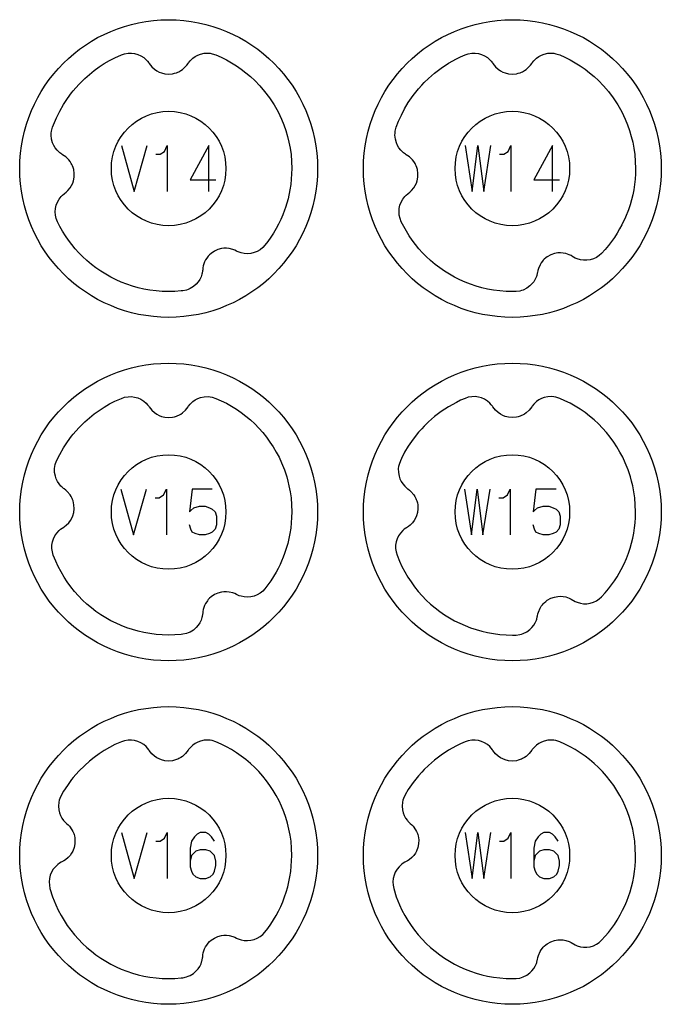
# Model space of a CAD drawing. Extents: x -212 to 474, y -1643 to 77.
# Drawn here: x 418 to 474, y -983 to -897 of the extents above; entities that cross this region are included whole.
import ezdxf

# ---------------------------------------------------------------- set-up
doc = ezdxf.new("R2010")
doc.units = 0
doc.layers.add('Capa por Defecto', color=1, linetype='CONTINUOUS')

msp = doc.modelspace()

# ---------------------------------------------------------------- linework, layer by layer
at = {"layer": 'Capa por Defecto'}
for points in [[(417.875, -910), (417.892, -909.331), (417.942, -908.671), (418.025, -908.02), (418.139, -907.38), (418.284, -906.751), (418.459, -906.134), (418.664, -905.53), (418.897, -904.94), (419.157, -904.364), (419.444, -903.803), (419.757, -903.259), (420.095, -902.732), (420.458, -902.222), (420.844, -901.731), (421.252, -901.259), (421.683, -900.808), (422.134, -900.377), (422.606, -899.969), (423.097, -899.583), (423.607, -899.22), (424.134, -898.882), (424.678, -898.569), (425.239, -898.282), (425.815, -898.022), (426.405, -897.789), (427.009, -897.584), (427.626, -897.409), (428.255, -897.264), (428.895, -897.15), (429.546, -897.067), (430.206, -897.017), (430.875, -897), (431.544, -897.017), (432.204, -897.067), (432.855, -897.15), (433.495, -897.264), (434.124, -897.409), (434.741, -897.584), (435.345, -897.789), (435.935, -898.022), (436.511, -898.282), (437.072, -898.569), (437.616, -898.882), (438.143, -899.22), (438.653, -899.583), (439.144, -899.969), (439.616, -900.377), (440.067, -900.808), (440.498, -901.259), (440.906, -901.731), (441.292, -902.222), (441.655, -902.732), (441.993, -903.259), (442.306, -903.803), (442.593, -904.364), (442.853, -904.94), (443.086, -905.53), (443.291, -906.134), (443.466, -906.751), (443.611, -907.38), (443.725, -908.02), (443.808, -908.671), (443.858, -909.331), (443.875, -910), (443.858, -910.669), (443.808, -911.329), (443.725, -911.98), (443.611, -912.62), (443.466, -913.249), (443.291, -913.866), (443.086, -914.47), (442.853, -915.06), (442.593, -915.636), (442.306, -916.197), (441.993, -916.741), (441.655, -917.268), (441.292, -917.778), (440.906, -918.269), (440.498, -918.741), (440.067, -919.192), (439.616, -919.623), (439.144, -920.031), (438.653, -920.417), (438.143, -920.78), (437.616, -921.118), (437.072, -921.431), (436.511, -921.718), (435.935, -921.978), (435.345, -922.211), (434.741, -922.416), (434.124, -922.591), (433.495, -922.736), (432.855, -922.85), (432.204, -922.933), (431.544, -922.983), (430.875, -923), (430.206, -922.983), (429.546, -922.933), (428.895, -922.85), (428.255, -922.736), (427.626, -922.591), (427.009, -922.416), (426.405, -922.211), (425.815, -921.978), (425.239, -921.718), (424.678, -921.431), (424.134, -921.118), (423.607, -920.78), (423.097, -920.417), (422.606, -920.031), (422.134, -919.623), (421.683, -919.192), (421.252, -918.741), (420.844, -918.269), (420.458, -917.778), (420.095, -917.268), (419.757, -916.741), (419.444, -916.197), (419.157, -915.636), (418.897, -915.06), (418.664, -914.47), (418.459, -913.866), (418.284, -913.249), (418.139, -912.62), (418.025, -911.98), (417.942, -911.329), (417.892, -910.669), (417.875, -910)], [(447.875, -910), (447.892, -909.331), (447.942, -908.671), (448.025, -908.02), (448.139, -907.38), (448.284, -906.751), (448.459, -906.134), (448.664, -905.53), (448.897, -904.94), (449.157, -904.364), (449.444, -903.803), (449.757, -903.259), (450.095, -902.732), (450.458, -902.222), (450.844, -901.731), (451.252, -901.259), (451.683, -900.808), (452.134, -900.377), (452.606, -899.969), (453.097, -899.583), (453.607, -899.22), (454.134, -898.882), (454.678, -898.569), (455.239, -898.282), (455.815, -898.022), (456.405, -897.789), (457.009, -897.584), (457.626, -897.409), (458.255, -897.264), (458.895, -897.15), (459.546, -897.067), (460.206, -897.017), (460.875, -897), (461.544, -897.017), (462.204, -897.067), (462.855, -897.15), (463.495, -897.264), (464.124, -897.409), (464.741, -897.584), (465.345, -897.789), (465.935, -898.022), (466.511, -898.282), (467.072, -898.569), (467.616, -898.882), (468.143, -899.22), (468.653, -899.583), (469.144, -899.969), (469.616, -900.377), (470.067, -900.808), (470.498, -901.259), (470.906, -901.731), (471.292, -902.222), (471.655, -902.732), (471.993, -903.259), (472.306, -903.803), (472.593, -904.364), (472.853, -904.94), (473.086, -905.53), (473.291, -906.134), (473.466, -906.751), (473.611, -907.38), (473.725, -908.02), (473.808, -908.671), (473.858, -909.331), (473.875, -910), (473.858, -910.669), (473.808, -911.329), (473.725, -911.98), (473.611, -912.62), (473.466, -913.249), (473.291, -913.866), (473.086, -914.47), (472.853, -915.06), (472.593, -915.636), (472.306, -916.197), (471.993, -916.741), (471.655, -917.268), (471.292, -917.778), (470.906, -918.269), (470.498, -918.741), (470.067, -919.192), (469.616, -919.623), (469.144, -920.031), (468.653, -920.417), (468.143, -920.78), (467.616, -921.118), (467.072, -921.431), (466.511, -921.718), (465.935, -921.978), (465.345, -922.211), (464.741, -922.416), (464.124, -922.591), (463.495, -922.736), (462.855, -922.85), (462.204, -922.933), (461.544, -922.983), (460.875, -923), (460.206, -922.983), (459.546, -922.933), (458.895, -922.85), (458.255, -922.736), (457.626, -922.591), (457.009, -922.416), (456.405, -922.211), (455.815, -921.978), (455.239, -921.718), (454.678, -921.431), (454.134, -921.118), (453.607, -920.78), (453.097, -920.417), (452.606, -920.031), (452.134, -919.623), (451.683, -919.192), (451.252, -918.741), (450.844, -918.269), (450.458, -917.778), (450.095, -917.268), (449.757, -916.741), (449.444, -916.197), (449.157, -915.636), (448.897, -915.06), (448.664, -914.47), (448.459, -913.866), (448.284, -913.249), (448.139, -912.62), (448.025, -911.98), (447.942, -911.329), (447.892, -910.669), (447.875, -910)], [(420.745, -906.396), (420.901, -905.982), (421.074, -905.576), (421.368, -904.976), (421.698, -904.396), (422.037, -903.878), (422.405, -903.379), (422.548, -903.2), (423.032, -902.648), (423.551, -902.129), (423.953, -901.775), (424.37, -901.439), (424.805, -901.126), (425.254, -900.834), (425.717, -900.566), (426.192, -900.32), (426.746, -900.073), (427.032, -899.98), (427.329, -899.928), (427.621, -899.923), (427.909, -899.959), (428.188, -900.037), (428.452, -900.154), (428.696, -900.307), (428.916, -900.494), (429.04, -900.627), (429.149, -900.769), (429.184, -900.818), (429.29, -900.971), (429.41, -901.113), (429.637, -901.322), (429.833, -901.459), (430.043, -901.571), (430.238, -901.648), (430.548, -901.725), (430.875, -901.751), (431.224, -901.721), (431.395, -901.684), (431.563, -901.63), (431.675, -901.585), (431.771, -901.54), (431.931, -901.451), (432.081, -901.346), (432.355, -901.096), (432.468, -900.961), (432.569, -900.816), (432.611, -900.755), (432.741, -900.592), (432.8, -900.529), (432.987, -900.358), (433.194, -900.213), (433.417, -900.096), (433.654, -900.007), (433.985, -899.936), (434.323, -899.921), (434.498, -899.936), (434.67, -899.968), (435.005, -900.073), (435.47, -900.279), (435.925, -900.508), (436.369, -900.758), (436.801, -901.029), (437.219, -901.32), (437.623, -901.631), (438.011, -901.96), (438.384, -902.307), (438.833, -902.774), (439.255, -903.265), (439.682, -903.835), (440.072, -904.431), (440.421, -905.052), (440.728, -905.695), (440.928, -906.184), (441.103, -906.682), (441.253, -907.189), (441.379, -907.702), (441.48, -908.231), (441.555, -908.765), (441.607, -909.381), (441.625, -910), (441.612, -910.468), (441.583, -910.935), (441.535, -911.401), (441.464, -911.864), (441.296, -912.643), (441.193, -913.028), (441.073, -913.408), (440.999, -913.623), (440.838, -914.042), (440.661, -914.453), (440.467, -914.857), (440.256, -915.252), (440.03, -915.635), (439.79, -916.009), (439.535, -916.367), (439.282, -916.702), (439.092, -916.904), (438.86, -917.091), (438.608, -917.236), (438.337, -917.345), (438.056, -917.411), (437.769, -917.437), (437.481, -917.422), (437.198, -917.365), (437.025, -917.309), (436.861, -917.238), (436.807, -917.211), (436.639, -917.13), (436.466, -917.063), (436.166, -916.99), (435.928, -916.966), (435.69, -916.97), (435.482, -916.997), (435.173, -917.079), (434.875, -917.215), (434.584, -917.411), (434.452, -917.526), (434.332, -917.655), (434.256, -917.749), (434.194, -917.834), (434.097, -917.989), (434.016, -918.155), (433.898, -918.506), (433.865, -918.679), (433.847, -918.855), (433.84, -918.928), (433.805, -919.134), (433.784, -919.217), (433.703, -919.457), (433.593, -919.684), (433.454, -919.896), (433.29, -920.088), (433.035, -920.31), (432.747, -920.487), (432.593, -920.556), (432.434, -920.61), (432.106, -920.68), (431.954, -920.696), (431.415, -920.736), (430.875, -920.75), (430.324, -920.735), (429.775, -920.694), (429.24, -920.626), (428.708, -920.531), (428.207, -920.416), (427.712, -920.277), (427.225, -920.114), (426.745, -919.928), (426.28, -919.721), (425.824, -919.492), (425.381, -919.241), (424.949, -918.97), (424.531, -918.679), (424.127, -918.368), (423.738, -918.039), (423.365, -917.692), (423.035, -917.355), (422.72, -917.004), (422.42, -916.64), (422.137, -916.263), (421.871, -915.875), (421.622, -915.475), (421.39, -915.064), (421.178, -914.644), (421.069, -914.363), (421.002, -914.069), (420.982, -913.778), (421.003, -913.488), (421.066, -913.206), (421.169, -912.936), (421.309, -912.684), (421.484, -912.454), (421.611, -912.324), (421.747, -912.208), (421.794, -912.17), (421.941, -912.056), (422.077, -911.929), (422.274, -911.691), (422.4, -911.489), (422.501, -911.273), (422.568, -911.074), (422.629, -910.76), (422.638, -910.432), (422.589, -910.085), (422.543, -909.916), (422.48, -909.752), (422.429, -909.642), (422.379, -909.549), (422.283, -909.394), (422.169, -909.249), (421.906, -908.988), (421.765, -908.883), (421.615, -908.79), (421.552, -908.751), (421.382, -908.63), (421.316, -908.575), (421.136, -908.397), (420.98, -908.197), (420.851, -907.98), (420.75, -907.748), (420.662, -907.422), (420.629, -907.085), (420.635, -906.91), (420.658, -906.736), (420.745, -906.396)], [(450.745, -906.396), (450.95, -905.862), (451.185, -905.339), (451.474, -904.783), (451.793, -904.244), (452.219, -903.624), (452.686, -903.035), (452.963, -902.722), (453.179, -902.495), (453.552, -902.129), (454.087, -901.662), (454.653, -901.232), (455.306, -900.803), (455.988, -900.422), (456.363, -900.239), (456.745, -900.072), (457.032, -899.98), (457.329, -899.928), (457.621, -899.923), (457.909, -899.959), (458.188, -900.037), (458.452, -900.154), (458.696, -900.307), (458.916, -900.494), (459.04, -900.627), (459.149, -900.769), (459.184, -900.818), (459.29, -900.971), (459.41, -901.113), (459.637, -901.322), (459.833, -901.459), (460.043, -901.571), (460.238, -901.648), (460.548, -901.725), (460.875, -901.751), (461.224, -901.721), (461.395, -901.684), (461.563, -901.63), (461.675, -901.585), (461.771, -901.54), (461.931, -901.451), (462.081, -901.346), (462.355, -901.096), (462.468, -900.961), (462.569, -900.816), (462.611, -900.755), (462.741, -900.592), (462.8, -900.529), (462.987, -900.358), (463.194, -900.213), (463.417, -900.096), (463.654, -900.007), (463.985, -899.936), (464.323, -899.921), (464.498, -899.936), (464.67, -899.968), (465.005, -900.073), (465.47, -900.279), (465.925, -900.508), (466.369, -900.758), (466.801, -901.029), (467.219, -901.32), (467.623, -901.631), (468.011, -901.96), (468.384, -902.307), (468.833, -902.774), (469.255, -903.265), (469.682, -903.835), (470.072, -904.431), (470.421, -905.052), (470.728, -905.695), (470.928, -906.184), (471.103, -906.682), (471.253, -907.189), (471.379, -907.702), (471.48, -908.231), (471.555, -908.765), (471.607, -909.381), (471.625, -910), (471.614, -910.468), (471.585, -910.935), (471.535, -911.393), (471.466, -911.849), (471.38, -912.293), (471.274, -912.732), (471.15, -913.167), (471.008, -913.596), (470.748, -914.259), (470.443, -914.904), (470.24, -915.28), (470.023, -915.649), (469.784, -916.017), (469.53, -916.376), (469.262, -916.725), (468.981, -917.062), (468.664, -917.41), (468.459, -917.594), (468.212, -917.76), (467.947, -917.883), (467.669, -917.967), (467.383, -918.009), (467.095, -918.01), (466.809, -917.97), (466.532, -917.888), (466.365, -917.817), (466.207, -917.732), (466.156, -917.7), (465.996, -917.605), (465.829, -917.524), (465.536, -917.424), (465.302, -917.38), (465.064, -917.363), (464.855, -917.371), (464.54, -917.427), (464.231, -917.536), (463.924, -917.706), (463.783, -917.809), (463.652, -917.927), (463.568, -918.014), (463.499, -918.094), (463.388, -918.239), (463.294, -918.398), (463.145, -918.737), (463.097, -918.907), (463.064, -919.08), (463.051, -919.152), (462.998, -919.354), (462.97, -919.436), (462.868, -919.668), (462.738, -919.884), (462.582, -920.083), (462.402, -920.26), (462.128, -920.459), (461.826, -920.611), (461.674, -920.664), (461.518, -920.703), (461.199, -920.745), (460.875, -920.75), (460.324, -920.735), (459.775, -920.694), (459.24, -920.626), (458.708, -920.531), (458.207, -920.416), (457.712, -920.277), (457.225, -920.114), (456.745, -919.928), (456.28, -919.721), (455.824, -919.492), (455.381, -919.241), (454.949, -918.97), (454.531, -918.679), (454.127, -918.368), (453.738, -918.039), (453.365, -917.692), (453.035, -917.355), (452.72, -917.004), (452.42, -916.64), (452.137, -916.263), (451.871, -915.875), (451.622, -915.475), (451.39, -915.064), (451.178, -914.644), (451.069, -914.363), (451.002, -914.069), (450.982, -913.778), (451.003, -913.488), (451.066, -913.206), (451.169, -912.936), (451.309, -912.684), (451.484, -912.454), (451.611, -912.324), (451.747, -912.208), (451.794, -912.17), (451.941, -912.056), (452.077, -911.929), (452.274, -911.691), (452.4, -911.489), (452.501, -911.273), (452.568, -911.074), (452.629, -910.76), (452.638, -910.432), (452.589, -910.085), (452.543, -909.916), (452.48, -909.752), (452.429, -909.642), (452.379, -909.549), (452.283, -909.394), (452.169, -909.249), (451.906, -908.988), (451.765, -908.883), (451.615, -908.79), (451.552, -908.751), (451.382, -908.63), (451.316, -908.575), (451.136, -908.397), (450.98, -908.197), (450.851, -907.98), (450.75, -907.748), (450.662, -907.422), (450.629, -907.085), (450.635, -906.91), (450.658, -906.736), (450.745, -906.396)], [(425.875, -910), (425.901, -909.489), (425.977, -908.992), (426.1, -908.513), (426.268, -908.054), (426.478, -907.617), (426.729, -907.204), (427.017, -906.82), (427.339, -906.464), (427.695, -906.142), (428.079, -905.854), (428.492, -905.603), (428.929, -905.393), (429.388, -905.225), (429.867, -905.102), (430.364, -905.026), (430.875, -905), (431.386, -905.026), (431.883, -905.102), (432.362, -905.225), (432.821, -905.393), (433.258, -905.603), (433.671, -905.854), (434.055, -906.142), (434.411, -906.464), (434.733, -906.82), (435.021, -907.204), (435.272, -907.617), (435.482, -908.054), (435.65, -908.513), (435.773, -908.992), (435.849, -909.489), (435.875, -910), (435.849, -910.511), (435.773, -911.008), (435.65, -911.487), (435.482, -911.946), (435.272, -912.383), (435.021, -912.796), (434.733, -913.18), (434.411, -913.536), (434.055, -913.858), (433.671, -914.146), (433.258, -914.397), (432.821, -914.607), (432.362, -914.775), (431.883, -914.898), (431.386, -914.974), (430.875, -915), (430.364, -914.974), (429.867, -914.898), (429.388, -914.775), (428.929, -914.607), (428.492, -914.397), (428.079, -914.146), (427.695, -913.858), (427.339, -913.536), (427.017, -913.18), (426.729, -912.796), (426.478, -912.383), (426.268, -911.946), (426.1, -911.487), (425.977, -911.008), (425.901, -910.511), (425.875, -910)], [(455.875, -910), (455.901, -909.489), (455.977, -908.992), (456.1, -908.513), (456.268, -908.054), (456.478, -907.617), (456.729, -907.204), (457.017, -906.82), (457.339, -906.464), (457.695, -906.142), (458.079, -905.854), (458.492, -905.603), (458.929, -905.393), (459.388, -905.225), (459.867, -905.102), (460.364, -905.026), (460.875, -905), (461.386, -905.026), (461.883, -905.102), (462.362, -905.225), (462.821, -905.393), (463.258, -905.603), (463.671, -905.854), (464.055, -906.142), (464.411, -906.464), (464.733, -906.82), (465.021, -907.204), (465.272, -907.617), (465.482, -908.054), (465.65, -908.513), (465.773, -908.992), (465.849, -909.489), (465.875, -910), (465.849, -910.511), (465.773, -911.008), (465.65, -911.487), (465.482, -911.946), (465.272, -912.383), (465.021, -912.796), (464.733, -913.18), (464.411, -913.536), (464.055, -913.858), (463.671, -914.146), (463.258, -914.397), (462.821, -914.607), (462.362, -914.775), (461.883, -914.898), (461.386, -914.974), (460.875, -915), (460.364, -914.974), (459.867, -914.898), (459.388, -914.775), (458.929, -914.607), (458.492, -914.397), (458.079, -914.146), (457.695, -913.858), (457.339, -913.536), (457.017, -913.18), (456.729, -912.796), (456.478, -912.383), (456.268, -911.946), (456.1, -911.487), (455.977, -911.008), (455.901, -910.511), (455.875, -910)], [(417.875, -940), (417.892, -939.331), (417.942, -938.671), (418.025, -938.02), (418.139, -937.38), (418.284, -936.751), (418.459, -936.134), (418.664, -935.53), (418.897, -934.94), (419.157, -934.364), (419.444, -933.803), (419.757, -933.259), (420.095, -932.732), (420.458, -932.222), (420.844, -931.731), (421.252, -931.259), (421.683, -930.808), (422.134, -930.377), (422.606, -929.969), (423.097, -929.583), (423.607, -929.22), (424.134, -928.882), (424.678, -928.569), (425.239, -928.282), (425.815, -928.022), (426.405, -927.789), (427.009, -927.584), (427.626, -927.409), (428.255, -927.264), (428.895, -927.15), (429.546, -927.067), (430.206, -927.017), (430.875, -927), (431.544, -927.017), (432.204, -927.067), (432.855, -927.15), (433.495, -927.264), (434.124, -927.409), (434.741, -927.584), (435.345, -927.789), (435.935, -928.022), (436.511, -928.282), (437.072, -928.569), (437.616, -928.882), (438.143, -929.22), (438.653, -929.583), (439.144, -929.969), (439.616, -930.377), (440.067, -930.808), (440.498, -931.259), (440.906, -931.731), (441.292, -932.222), (441.655, -932.732), (441.993, -933.259), (442.306, -933.803), (442.593, -934.364), (442.853, -934.94), (443.086, -935.53), (443.291, -936.134), (443.466, -936.751), (443.611, -937.38), (443.725, -938.02), (443.808, -938.671), (443.858, -939.331), (443.875, -940), (443.858, -940.669), (443.808, -941.329), (443.725, -941.98), (443.611, -942.62), (443.466, -943.249), (443.291, -943.866), (443.086, -944.47), (442.853, -945.06), (442.593, -945.636), (442.306, -946.197), (441.993, -946.741), (441.655, -947.268), (441.292, -947.778), (440.906, -948.269), (440.498, -948.741), (440.067, -949.192), (439.616, -949.623), (439.144, -950.031), (438.653, -950.417), (438.143, -950.78), (437.616, -951.118), (437.072, -951.431), (436.511, -951.718), (435.935, -951.978), (435.345, -952.211), (434.741, -952.416), (434.124, -952.591), (433.495, -952.736), (432.855, -952.85), (432.204, -952.933), (431.544, -952.983), (430.875, -953), (430.206, -952.983), (429.546, -952.933), (428.895, -952.85), (428.255, -952.736), (427.626, -952.591), (427.009, -952.416), (426.405, -952.211), (425.815, -951.978), (425.239, -951.718), (424.678, -951.431), (424.134, -951.118), (423.607, -950.78), (423.097, -950.417), (422.606, -950.031), (422.134, -949.623), (421.683, -949.192), (421.252, -948.741), (420.844, -948.269), (420.458, -947.778), (420.095, -947.268), (419.757, -946.741), (419.444, -946.197), (419.157, -945.636), (418.897, -945.06), (418.664, -944.47), (418.459, -943.866), (418.284, -943.249), (418.139, -942.62), (418.025, -941.98), (417.942, -941.329), (417.892, -940.669), (417.875, -940)], [(447.875, -940), (447.892, -939.331), (447.942, -938.671), (448.025, -938.02), (448.139, -937.38), (448.284, -936.751), (448.459, -936.134), (448.664, -935.53), (448.897, -934.94), (449.157, -934.364), (449.444, -933.803), (449.757, -933.259), (450.095, -932.732), (450.458, -932.222), (450.844, -931.731), (451.252, -931.259), (451.683, -930.808), (452.134, -930.377), (452.606, -929.969), (453.097, -929.583), (453.607, -929.22), (454.134, -928.882), (454.678, -928.569), (455.239, -928.282), (455.815, -928.022), (456.405, -927.789), (457.009, -927.584), (457.626, -927.409), (458.255, -927.264), (458.895, -927.15), (459.546, -927.067), (460.206, -927.017), (460.875, -927), (461.544, -927.017), (462.204, -927.067), (462.855, -927.15), (463.495, -927.264), (464.124, -927.409), (464.741, -927.584), (465.345, -927.789), (465.935, -928.022), (466.511, -928.282), (467.072, -928.569), (467.616, -928.882), (468.143, -929.22), (468.653, -929.583), (469.144, -929.969), (469.616, -930.377), (470.067, -930.808), (470.498, -931.259), (470.906, -931.731), (471.292, -932.222), (471.655, -932.732), (471.993, -933.259), (472.306, -933.803), (472.593, -934.364), (472.853, -934.94), (473.086, -935.53), (473.291, -936.134), (473.466, -936.751), (473.611, -937.38), (473.725, -938.02), (473.808, -938.671), (473.858, -939.331), (473.875, -940), (473.858, -940.669), (473.808, -941.329), (473.725, -941.98), (473.611, -942.62), (473.466, -943.249), (473.291, -943.866), (473.086, -944.47), (472.853, -945.06), (472.593, -945.636), (472.306, -946.197), (471.993, -946.741), (471.655, -947.268), (471.292, -947.778), (470.906, -948.269), (470.498, -948.741), (470.067, -949.192), (469.616, -949.623), (469.144, -950.031), (468.653, -950.417), (468.143, -950.78), (467.616, -951.118), (467.072, -951.431), (466.511, -951.718), (465.935, -951.978), (465.345, -952.211), (464.741, -952.416), (464.124, -952.591), (463.495, -952.736), (462.855, -952.85), (462.204, -952.933), (461.544, -952.983), (460.875, -953), (460.206, -952.983), (459.546, -952.933), (458.895, -952.85), (458.255, -952.736), (457.626, -952.591), (457.009, -952.416), (456.405, -952.211), (455.815, -951.978), (455.239, -951.718), (454.678, -951.431), (454.134, -951.118), (453.607, -950.78), (453.097, -950.417), (452.606, -950.031), (452.134, -949.623), (451.683, -949.192), (451.252, -948.741), (450.844, -948.269), (450.458, -947.778), (450.095, -947.268), (449.757, -946.741), (449.444, -946.197), (449.157, -945.636), (448.897, -945.06), (448.664, -944.47), (448.459, -943.866), (448.284, -943.249), (448.139, -942.62), (448.025, -941.98), (447.942, -941.329), (447.892, -940.669), (447.875, -940)], [(421.098, -935.527), (421.368, -934.976), (421.698, -934.396), (422.037, -933.878), (422.405, -933.379), (422.548, -933.2), (423.032, -932.648), (423.551, -932.129), (423.953, -931.775), (424.37, -931.439), (424.805, -931.126), (425.254, -930.834), (425.717, -930.566), (426.192, -930.32), (426.746, -930.073), (427.032, -929.98), (427.329, -929.928), (427.621, -929.923), (427.909, -929.959), (428.188, -930.037), (428.452, -930.154), (428.696, -930.307), (428.916, -930.494), (429.04, -930.627), (429.149, -930.769), (429.184, -930.818), (429.29, -930.971), (429.41, -931.113), (429.637, -931.322), (429.833, -931.459), (430.043, -931.571), (430.238, -931.648), (430.548, -931.725), (430.875, -931.751), (431.224, -931.721), (431.395, -931.684), (431.563, -931.63), (431.675, -931.585), (431.771, -931.54), (431.931, -931.451), (432.081, -931.346), (432.355, -931.096), (432.468, -930.961), (432.569, -930.816), (432.611, -930.755), (432.741, -930.592), (432.8, -930.529), (432.987, -930.358), (433.194, -930.213), (433.417, -930.096), (433.654, -930.007), (433.985, -929.936), (434.323, -929.921), (434.498, -929.936), (434.67, -929.968), (435.005, -930.073), (435.47, -930.279), (435.925, -930.508), (436.369, -930.758), (436.801, -931.029), (437.219, -931.32), (437.623, -931.631), (438.011, -931.96), (438.384, -932.307), (438.746, -932.678), (439.09, -933.066), (439.415, -933.47), (439.72, -933.888), (440.004, -934.321), (440.268, -934.767), (440.509, -935.225), (440.728, -935.695), (440.974, -936.308), (441.182, -936.935), (441.287, -937.317), (441.379, -937.702), (441.48, -938.231), (441.555, -938.765), (441.607, -939.381), (441.625, -940), (441.612, -940.468), (441.583, -940.935), (441.535, -941.401), (441.464, -941.864), (441.375, -942.311), (441.268, -942.753), (441.143, -943.191), (440.999, -943.623), (440.873, -943.955), (440.737, -944.282), (440.661, -944.453), (440.595, -944.595), (440.431, -944.927), (440.256, -945.252), (440.03, -945.635), (439.79, -946.009), (439.535, -946.367), (439.282, -946.702), (439.092, -946.904), (438.86, -947.091), (438.608, -947.236), (438.337, -947.345), (438.056, -947.411), (437.769, -947.437), (437.481, -947.422), (437.198, -947.365), (437.025, -947.309), (436.861, -947.238), (436.807, -947.211), (436.639, -947.13), (436.466, -947.063), (436.166, -946.99), (435.928, -946.966), (435.69, -946.97), (435.482, -946.997), (435.173, -947.079), (434.875, -947.215), (434.584, -947.411), (434.452, -947.526), (434.332, -947.655), (434.256, -947.749), (434.194, -947.834), (434.097, -947.989), (434.016, -948.155), (433.898, -948.506), (433.865, -948.679), (433.847, -948.855), (433.84, -948.928), (433.805, -949.134), (433.784, -949.217), (433.703, -949.457), (433.593, -949.684), (433.454, -949.896), (433.29, -950.088), (433.035, -950.31), (432.747, -950.487), (432.593, -950.556), (432.434, -950.61), (432.106, -950.68), (431.954, -950.696), (431.415, -950.736), (430.875, -950.75), (430.324, -950.735), (429.775, -950.694), (429.24, -950.626), (428.708, -950.531), (428.207, -950.416), (427.712, -950.277), (427.225, -950.114), (426.745, -949.928), (426.28, -949.721), (425.824, -949.492), (425.381, -949.241), (424.949, -948.97), (424.531, -948.679), (424.127, -948.368), (423.738, -948.039), (423.365, -947.692), (423.003, -947.321), (422.659, -946.933), (422.335, -946.53), (422.03, -946.111), (421.745, -945.678), (421.482, -945.232), (421.24, -944.774), (421.021, -944.304), (420.81, -943.781), (420.727, -943.491), (420.685, -943.193), (420.69, -942.901), (420.737, -942.614), (420.824, -942.339), (420.95, -942.079), (421.112, -941.84), (421.306, -941.627), (421.443, -941.508), (421.589, -941.404), (421.64, -941.371), (421.796, -941.269), (421.942, -941.155), (422.159, -940.935), (422.302, -940.744), (422.422, -940.538), (422.506, -940.346), (422.594, -940.039), (422.631, -939.713), (422.613, -939.363), (422.582, -939.19), (422.534, -939.021), (422.493, -938.907), (422.451, -938.81), (422.368, -938.647), (422.268, -938.493), (422.028, -938.21), (421.897, -938.093), (421.755, -937.987), (421.696, -937.944), (421.538, -937.807), (421.476, -937.747), (421.313, -937.554), (421.175, -937.342), (421.065, -937.114), (420.985, -936.874), (420.926, -936.542), (420.922, -936.203), (420.944, -936.029), (420.982, -935.858), (421.098, -935.527)], [(451.098, -935.527), (450.982, -935.858), (450.944, -936.029), (450.922, -936.203), (450.926, -936.542), (450.985, -936.874), (451.065, -937.114), (451.175, -937.342), (451.313, -937.554), (451.476, -937.747), (451.538, -937.807), (451.696, -937.944), (451.755, -937.987), (451.897, -938.093), (452.028, -938.21), (452.268, -938.493), (452.368, -938.647), (452.451, -938.81), (452.493, -938.907), (452.534, -939.021), (452.582, -939.19), (452.613, -939.363), (452.631, -939.713), (452.594, -940.039), (452.506, -940.346), (452.422, -940.538), (452.302, -940.744), (452.159, -940.935), (451.942, -941.155), (451.796, -941.269), (451.64, -941.371), (451.589, -941.404), (451.443, -941.508), (451.306, -941.627), (451.112, -941.84), (450.95, -942.079), (450.824, -942.339), (450.737, -942.614), (450.69, -942.901), (450.685, -943.193), (450.727, -943.491), (450.81, -943.781), (451.021, -944.304), (451.24, -944.774), (451.482, -945.232), (451.745, -945.678), (452.03, -946.111), (452.335, -946.53), (452.659, -946.933), (453.003, -947.321), (453.365, -947.692), (453.738, -948.039), (454.127, -948.368), (454.531, -948.679), (454.949, -948.97), (455.381, -949.241), (455.824, -949.492), (456.28, -949.721), (456.745, -949.928), (457.225, -950.114), (457.712, -950.277), (458.207, -950.416), (458.708, -950.531), (459.24, -950.626), (459.775, -950.694), (460.324, -950.735), (460.875, -950.75), (461.199, -950.745), (461.518, -950.703), (461.674, -950.664), (461.826, -950.611), (462.128, -950.459), (462.402, -950.26), (462.582, -950.083), (462.738, -949.884), (462.868, -949.668), (462.97, -949.436), (462.998, -949.354), (463.051, -949.152), (463.064, -949.08), (463.097, -948.907), (463.145, -948.737), (463.294, -948.398), (463.388, -948.239), (463.499, -948.094), (463.568, -948.014), (463.652, -947.927), (463.783, -947.809), (463.924, -947.706), (464.231, -947.536), (464.54, -947.427), (464.855, -947.371), (465.064, -947.363), (465.302, -947.38), (465.536, -947.424), (465.829, -947.524), (465.996, -947.605), (466.156, -947.7), (466.207, -947.732), (466.365, -947.817), (466.532, -947.888), (466.809, -947.97), (467.095, -948.01), (467.383, -948.009), (467.669, -947.967), (467.947, -947.883), (468.212, -947.76), (468.459, -947.594), (468.664, -947.41), (468.981, -947.062), (469.262, -946.725), (469.53, -946.376), (469.784, -946.017), (470.023, -945.649), (470.378, -945.03), (470.631, -944.52), (470.83, -944.062), (471.008, -943.596), (471.15, -943.167), (471.274, -942.732), (471.38, -942.293), (471.466, -941.849), (471.535, -941.393), (471.585, -940.935), (471.614, -940.468), (471.625, -940), (471.607, -939.381), (471.555, -938.765), (471.48, -938.231), (471.379, -937.702), (471.287, -937.317), (471.182, -936.935), (470.974, -936.308), (470.728, -935.695), (470.509, -935.225), (470.268, -934.767), (470.004, -934.321), (469.72, -933.888), (469.415, -933.47), (469.09, -933.066), (468.746, -932.678), (468.384, -932.307), (468.011, -931.96), (467.623, -931.631), (467.219, -931.32), (466.801, -931.029), (466.369, -930.758), (465.925, -930.508), (465.47, -930.279), (465.005, -930.073), (464.67, -929.968), (464.498, -929.936), (464.323, -929.921), (463.985, -929.936), (463.654, -930.007), (463.417, -930.096), (463.194, -930.213), (462.987, -930.358), (462.8, -930.529), (462.741, -930.592), (462.611, -930.755), (462.569, -930.816), (462.468, -930.961), (462.355, -931.096), (462.081, -931.346), (461.931, -931.451), (461.771, -931.54), (461.675, -931.585), (461.563, -931.63), (461.395, -931.684), (461.224, -931.721), (460.875, -931.751), (460.548, -931.725), (460.238, -931.648), (460.043, -931.571), (459.833, -931.459), (459.637, -931.322), (459.41, -931.113), (459.29, -930.971), (459.184, -930.818), (459.149, -930.769), (459.04, -930.627), (458.916, -930.494), (458.696, -930.307), (458.452, -930.154), (458.188, -930.037), (457.909, -929.959), (457.621, -929.923), (457.329, -929.928), (457.032, -929.98), (456.745, -930.072), (456.363, -930.239), (455.988, -930.422), (455.306, -930.803), (454.653, -931.232), (454.087, -931.662), (453.552, -932.129), (453.179, -932.495), (452.963, -932.722), (452.686, -933.035), (452.219, -933.624), (451.793, -934.244), (451.474, -934.783), (451.185, -935.339), (451.098, -935.527)], [(425.875, -940), (425.901, -939.489), (425.977, -938.992), (426.1, -938.513), (426.268, -938.054), (426.478, -937.617), (426.729, -937.204), (427.017, -936.82), (427.339, -936.464), (427.695, -936.142), (428.079, -935.854), (428.492, -935.603), (428.929, -935.393), (429.388, -935.225), (429.867, -935.102), (430.364, -935.026), (430.875, -935), (431.386, -935.026), (431.883, -935.102), (432.362, -935.225), (432.821, -935.393), (433.258, -935.603), (433.671, -935.854), (434.055, -936.142), (434.411, -936.464), (434.733, -936.82), (435.021, -937.204), (435.272, -937.617), (435.482, -938.054), (435.65, -938.513), (435.773, -938.992), (435.849, -939.489), (435.875, -940), (435.849, -940.511), (435.773, -941.008), (435.65, -941.487), (435.482, -941.946), (435.272, -942.383), (435.021, -942.796), (434.733, -943.18), (434.411, -943.536), (434.055, -943.858), (433.671, -944.146), (433.258, -944.397), (432.821, -944.607), (432.362, -944.775), (431.883, -944.898), (431.386, -944.974), (430.875, -945), (430.364, -944.974), (429.867, -944.898), (429.388, -944.775), (428.929, -944.607), (428.492, -944.397), (428.079, -944.146), (427.695, -943.858), (427.339, -943.536), (427.017, -943.18), (426.729, -942.796), (426.478, -942.383), (426.268, -941.946), (426.1, -941.487), (425.977, -941.008), (425.901, -940.511), (425.875, -940)], [(455.875, -940), (455.901, -939.489), (455.977, -938.992), (456.1, -938.513), (456.268, -938.054), (456.478, -937.617), (456.729, -937.204), (457.017, -936.82), (457.339, -936.464), (457.695, -936.142), (458.079, -935.854), (458.492, -935.603), (458.929, -935.393), (459.388, -935.225), (459.867, -935.102), (460.364, -935.026), (460.875, -935), (461.386, -935.026), (461.883, -935.102), (462.362, -935.225), (462.821, -935.393), (463.258, -935.603), (463.671, -935.854), (464.055, -936.142), (464.411, -936.464), (464.733, -936.82), (465.021, -937.204), (465.272, -937.617), (465.482, -938.054), (465.65, -938.513), (465.773, -938.992), (465.849, -939.489), (465.875, -940), (465.849, -940.511), (465.773, -941.008), (465.65, -941.487), (465.482, -941.946), (465.272, -942.383), (465.021, -942.796), (464.733, -943.18), (464.411, -943.536), (464.055, -943.858), (463.671, -944.146), (463.258, -944.397), (462.821, -944.607), (462.362, -944.775), (461.883, -944.898), (461.386, -944.974), (460.875, -945), (460.364, -944.974), (459.867, -944.898), (459.388, -944.775), (458.929, -944.607), (458.492, -944.397), (458.079, -944.146), (457.695, -943.858), (457.339, -943.536), (457.017, -943.18), (456.729, -942.796), (456.478, -942.383), (456.268, -941.946), (456.1, -941.487), (455.977, -941.008), (455.901, -940.511), (455.875, -940)], [(417.875, -970), (417.892, -969.331), (417.942, -968.671), (418.025, -968.02), (418.139, -967.38), (418.284, -966.751), (418.459, -966.134), (418.664, -965.53), (418.897, -964.94), (419.157, -964.364), (419.444, -963.803), (419.757, -963.259), (420.095, -962.732), (420.458, -962.222), (420.844, -961.731), (421.252, -961.259), (421.683, -960.808), (422.134, -960.377), (422.606, -959.969), (423.097, -959.583), (423.607, -959.22), (424.134, -958.882), (424.678, -958.569), (425.239, -958.282), (425.815, -958.022), (426.405, -957.789), (427.009, -957.584), (427.626, -957.409), (428.255, -957.264), (428.895, -957.15), (429.546, -957.067), (430.206, -957.017), (430.875, -957), (431.544, -957.017), (432.204, -957.067), (432.855, -957.15), (433.495, -957.264), (434.124, -957.409), (434.741, -957.584), (435.345, -957.789), (435.935, -958.022), (436.511, -958.282), (437.072, -958.569), (437.616, -958.882), (438.143, -959.22), (438.653, -959.583), (439.144, -959.969), (439.616, -960.377), (440.067, -960.808), (440.498, -961.259), (440.906, -961.731), (441.292, -962.222), (441.655, -962.732), (441.993, -963.259), (442.306, -963.803), (442.593, -964.364), (442.853, -964.94), (443.086, -965.53), (443.291, -966.134), (443.466, -966.751), (443.611, -967.38), (443.725, -968.02), (443.808, -968.671), (443.858, -969.331), (443.875, -970), (443.858, -970.669), (443.808, -971.329), (443.725, -971.98), (443.611, -972.62), (443.466, -973.249), (443.291, -973.866), (443.086, -974.47), (442.853, -975.06), (442.593, -975.636), (442.306, -976.197), (441.993, -976.741), (441.655, -977.268), (441.292, -977.778), (440.906, -978.269), (440.498, -978.741), (440.067, -979.192), (439.616, -979.623), (439.144, -980.031), (438.653, -980.417), (438.143, -980.78), (437.616, -981.118), (437.072, -981.431), (436.511, -981.718), (435.935, -981.978), (435.345, -982.211), (434.741, -982.416), (434.124, -982.591), (433.495, -982.736), (432.855, -982.85), (432.204, -982.933), (431.544, -982.983), (430.875, -983), (430.206, -982.983), (429.546, -982.933), (428.895, -982.85), (428.255, -982.736), (427.626, -982.591), (427.009, -982.416), (426.405, -982.211), (425.815, -981.978), (425.239, -981.718), (424.678, -981.431), (424.134, -981.118), (423.607, -980.78), (423.097, -980.417), (422.606, -980.031), (422.134, -979.623), (421.683, -979.192), (421.252, -978.741), (420.844, -978.269), (420.458, -977.778), (420.095, -977.268), (419.757, -976.741), (419.444, -976.197), (419.157, -975.636), (418.897, -975.06), (418.664, -974.47), (418.459, -973.866), (418.284, -973.249), (418.139, -972.62), (418.025, -971.98), (417.942, -971.329), (417.892, -970.669), (417.875, -970)], [(447.875, -970), (447.892, -969.331), (447.942, -968.671), (448.025, -968.02), (448.139, -967.38), (448.284, -966.751), (448.459, -966.134), (448.664, -965.53), (448.897, -964.94), (449.157, -964.364), (449.444, -963.803), (449.757, -963.259), (450.095, -962.732), (450.458, -962.222), (450.844, -961.731), (451.252, -961.259), (451.683, -960.808), (452.134, -960.377), (452.606, -959.969), (453.097, -959.583), (453.607, -959.22), (454.134, -958.882), (454.678, -958.569), (455.239, -958.282), (455.815, -958.022), (456.405, -957.789), (457.009, -957.584), (457.626, -957.409), (458.255, -957.264), (458.895, -957.15), (459.546, -957.067), (460.206, -957.017), (460.875, -957), (461.544, -957.017), (462.204, -957.067), (462.855, -957.15), (463.495, -957.264), (464.124, -957.409), (464.741, -957.584), (465.345, -957.789), (465.935, -958.022), (466.511, -958.282), (467.072, -958.569), (467.616, -958.882), (468.143, -959.22), (468.653, -959.583), (469.144, -959.969), (469.616, -960.377), (470.067, -960.808), (470.498, -961.259), (470.906, -961.731), (471.292, -962.222), (471.655, -962.732), (471.993, -963.259), (472.306, -963.803), (472.593, -964.364), (472.853, -964.94), (473.086, -965.53), (473.291, -966.134), (473.466, -966.751), (473.611, -967.38), (473.725, -968.02), (473.808, -968.671), (473.858, -969.331), (473.875, -970), (473.858, -970.669), (473.808, -971.329), (473.725, -971.98), (473.611, -972.62), (473.466, -973.249), (473.291, -973.866), (473.086, -974.47), (472.853, -975.06), (472.593, -975.636), (472.306, -976.197), (471.993, -976.741), (471.655, -977.268), (471.292, -977.778), (470.906, -978.269), (470.498, -978.741), (470.067, -979.192), (469.616, -979.623), (469.144, -980.031), (468.653, -980.417), (468.143, -980.78), (467.616, -981.118), (467.072, -981.431), (466.511, -981.718), (465.935, -981.978), (465.345, -982.211), (464.741, -982.416), (464.124, -982.591), (463.495, -982.736), (462.855, -982.85), (462.204, -982.933), (461.544, -982.983), (460.875, -983), (460.206, -982.983), (459.546, -982.933), (458.895, -982.85), (458.255, -982.736), (457.626, -982.591), (457.009, -982.416), (456.405, -982.211), (455.815, -981.978), (455.239, -981.718), (454.678, -981.431), (454.134, -981.118), (453.607, -980.78), (453.097, -980.417), (452.606, -980.031), (452.134, -979.623), (451.683, -979.192), (451.252, -978.741), (450.844, -978.269), (450.458, -977.778), (450.095, -977.268), (449.757, -976.741), (449.444, -976.197), (449.157, -975.636), (448.897, -975.06), (448.664, -974.47), (448.459, -973.866), (448.284, -973.249), (448.139, -972.62), (448.025, -971.98), (447.942, -971.329), (447.892, -970.669), (447.875, -970)], [(421.525, -964.692), (421.381, -965.012), (421.328, -965.178), (421.291, -965.35), (421.265, -965.688), (421.295, -966.024), (421.354, -966.27), (421.444, -966.507), (421.562, -966.73), (421.709, -966.936), (421.764, -967.002), (421.91, -967.151), (421.965, -967.2), (422.097, -967.318), (422.218, -967.446), (422.432, -967.749), (422.519, -967.911), (422.587, -968.081), (422.62, -968.181), (422.651, -968.298), (422.684, -968.471), (422.7, -968.645), (422.688, -968.995), (422.622, -969.317), (422.508, -969.615), (422.407, -969.799), (422.27, -969.994), (422.111, -970.172), (421.875, -970.372), (421.72, -970.473), (421.556, -970.561), (421.502, -970.589), (421.348, -970.68), (421.201, -970.786), (420.988, -970.982), (420.807, -971.206), (420.659, -971.454), (420.548, -971.721), (420.476, -972.003), (420.446, -972.292), (420.461, -972.594), (420.519, -972.89), (420.745, -973.606), (421.021, -974.304), (421.24, -974.774), (421.482, -975.232), (421.745, -975.678), (422.03, -976.111), (422.335, -976.53), (422.659, -976.933), (423.003, -977.321), (423.365, -977.692), (423.738, -978.039), (424.127, -978.368), (424.531, -978.679), (424.949, -978.97), (425.381, -979.241), (425.824, -979.492), (426.28, -979.721), (426.745, -979.928), (427.225, -980.114), (427.712, -980.277), (428.207, -980.416), (428.708, -980.531), (429.24, -980.626), (429.775, -980.694), (430.324, -980.735), (430.875, -980.75), (431.415, -980.736), (431.954, -980.696), (432.106, -980.68), (432.434, -980.61), (432.593, -980.556), (432.747, -980.487), (433.035, -980.31), (433.29, -980.088), (433.454, -979.896), (433.593, -979.684), (433.703, -979.457), (433.784, -979.217), (433.805, -979.134), (433.84, -978.928), (433.847, -978.855), (433.865, -978.679), (433.898, -978.506), (434.016, -978.155), (434.097, -977.989), (434.194, -977.834), (434.256, -977.749), (434.332, -977.655), (434.452, -977.526), (434.584, -977.411), (434.875, -977.215), (435.173, -977.079), (435.482, -976.997), (435.69, -976.97), (435.928, -976.966), (436.166, -976.99), (436.466, -977.063), (436.639, -977.13), (436.807, -977.211), (436.861, -977.238), (437.025, -977.309), (437.198, -977.365), (437.481, -977.422), (437.769, -977.437), (438.056, -977.411), (438.337, -977.345), (438.608, -977.236), (438.86, -977.091), (439.092, -976.904), (439.282, -976.702), (439.535, -976.367), (439.79, -976.009), (440.256, -975.252), (440.467, -974.857), (440.661, -974.453), (440.838, -974.042), (440.999, -973.623), (441.143, -973.191), (441.268, -972.753), (441.375, -972.311), (441.464, -971.864), (441.535, -971.401), (441.583, -970.935), (441.612, -970.468), (441.625, -970), (441.607, -969.381), (441.555, -968.765), (441.48, -968.231), (441.379, -967.702), (441.253, -967.189), (441.104, -966.682), (440.927, -966.184), (440.728, -965.695), (440.509, -965.225), (440.268, -964.767), (440.004, -964.321), (439.72, -963.888), (439.415, -963.47), (439.09, -963.066), (438.746, -962.678), (438.384, -962.307), (438.011, -961.96), (437.623, -961.631), (437.219, -961.32), (436.801, -961.029), (436.369, -960.758), (435.925, -960.508), (435.47, -960.279), (435.005, -960.073), (434.67, -959.968), (434.498, -959.936), (434.323, -959.921), (433.985, -959.936), (433.654, -960.007), (433.417, -960.096), (433.194, -960.213), (432.987, -960.358), (432.8, -960.529), (432.741, -960.592), (432.611, -960.755), (432.569, -960.816), (432.468, -960.961), (432.355, -961.096), (432.081, -961.346), (431.931, -961.451), (431.771, -961.54), (431.675, -961.585), (431.563, -961.63), (431.395, -961.684), (431.224, -961.721), (430.875, -961.751), (430.548, -961.725), (430.238, -961.648), (430.043, -961.571), (429.833, -961.459), (429.637, -961.322), (429.41, -961.113), (429.29, -960.971), (429.184, -960.818), (429.149, -960.769), (429.04, -960.627), (428.916, -960.494), (428.696, -960.307), (428.452, -960.154), (428.188, -960.037), (427.909, -959.959), (427.621, -959.923), (427.329, -959.928), (427.032, -959.98), (426.746, -960.073), (426.192, -960.32), (425.717, -960.566), (425.254, -960.834), (424.805, -961.126), (424.37, -961.439), (423.953, -961.775), (423.551, -962.129), (423.032, -962.648), (422.548, -963.2), (422.405, -963.379), (422.037, -963.878), (421.698, -964.396), (421.525, -964.692)], [(451.525, -964.692), (451.381, -965.012), (451.328, -965.178), (451.291, -965.35), (451.265, -965.688), (451.295, -966.024), (451.354, -966.27), (451.444, -966.507), (451.562, -966.73), (451.709, -966.936), (451.764, -967.002), (451.91, -967.151), (451.965, -967.2), (452.097, -967.318), (452.218, -967.446), (452.432, -967.749), (452.519, -967.911), (452.587, -968.081), (452.62, -968.181), (452.651, -968.298), (452.684, -968.471), (452.7, -968.645), (452.688, -968.995), (452.622, -969.317), (452.508, -969.615), (452.407, -969.799), (452.27, -969.994), (452.111, -970.172), (451.875, -970.372), (451.72, -970.473), (451.556, -970.561), (451.502, -970.589), (451.348, -970.68), (451.201, -970.786), (450.988, -970.982), (450.807, -971.206), (450.659, -971.454), (450.548, -971.721), (450.476, -972.003), (450.446, -972.292), (450.461, -972.594), (450.519, -972.89), (450.745, -973.606), (451.021, -974.304), (451.24, -974.774), (451.482, -975.232), (451.745, -975.678), (452.03, -976.111), (452.335, -976.53), (452.659, -976.933), (453.003, -977.321), (453.365, -977.692), (453.738, -978.039), (454.127, -978.368), (454.531, -978.679), (454.949, -978.97), (455.381, -979.241), (455.824, -979.492), (456.28, -979.721), (456.745, -979.928), (457.225, -980.114), (457.712, -980.277), (458.207, -980.416), (458.708, -980.531), (459.24, -980.626), (459.775, -980.694), (460.324, -980.735), (460.875, -980.75), (461.199, -980.745), (461.518, -980.703), (461.674, -980.664), (461.826, -980.611), (462.128, -980.459), (462.402, -980.26), (462.582, -980.083), (462.738, -979.884), (462.868, -979.668), (462.97, -979.436), (462.998, -979.354), (463.051, -979.152), (463.064, -979.08), (463.097, -978.907), (463.145, -978.737), (463.294, -978.398), (463.388, -978.239), (463.499, -978.094), (463.568, -978.014), (463.652, -977.927), (463.783, -977.809), (463.924, -977.706), (464.231, -977.536), (464.54, -977.427), (464.855, -977.371), (465.064, -977.363), (465.302, -977.38), (465.536, -977.424), (465.829, -977.524), (465.996, -977.605), (466.156, -977.7), (466.207, -977.732), (466.365, -977.817), (466.532, -977.888), (466.809, -977.97), (467.095, -978.01), (467.383, -978.009), (467.669, -977.967), (467.947, -977.883), (468.212, -977.76), (468.459, -977.594), (468.664, -977.41), (468.981, -977.062), (469.262, -976.725), (469.53, -976.376), (469.784, -976.017), (470.023, -975.649), (470.298, -975.177), (470.502, -974.787), (470.69, -974.39), (470.857, -973.996), (471.008, -973.596), (471.15, -973.167), (471.274, -972.732), (471.38, -972.293), (471.466, -971.849), (471.535, -971.393), (471.585, -970.935), (471.614, -970.468), (471.625, -970), (471.607, -969.381), (471.555, -968.765), (471.48, -968.231), (471.379, -967.702), (471.253, -967.189), (471.104, -966.682), (470.927, -966.184), (470.728, -965.695), (470.509, -965.225), (470.268, -964.767), (470.004, -964.321), (469.72, -963.888), (469.415, -963.47), (469.09, -963.066), (468.746, -962.678), (468.384, -962.307), (468.011, -961.96), (467.623, -961.631), (467.219, -961.32), (466.801, -961.029), (466.369, -960.758), (465.925, -960.508), (465.47, -960.279), (465.005, -960.073), (464.67, -959.968), (464.498, -959.936), (464.323, -959.921), (463.985, -959.936), (463.654, -960.007), (463.417, -960.096), (463.194, -960.213), (462.987, -960.358), (462.8, -960.529), (462.741, -960.592), (462.611, -960.755), (462.569, -960.816), (462.468, -960.961), (462.355, -961.096), (462.081, -961.346), (461.931, -961.451), (461.771, -961.54), (461.675, -961.585), (461.563, -961.63), (461.395, -961.684), (461.224, -961.721), (460.875, -961.751), (460.548, -961.725), (460.238, -961.648), (460.043, -961.571), (459.833, -961.459), (459.637, -961.322), (459.41, -961.113), (459.29, -960.971), (459.184, -960.818), (459.149, -960.769), (459.04, -960.627), (458.916, -960.494), (458.696, -960.307), (458.452, -960.154), (458.188, -960.037), (457.909, -959.959), (457.621, -959.923), (457.329, -959.928), (457.032, -959.98), (456.745, -960.072), (456.363, -960.239), (455.988, -960.422), (455.306, -960.803), (454.653, -961.232), (454.087, -961.662), (453.552, -962.129), (453.179, -962.495), (452.963, -962.722), (452.686, -963.035), (452.219, -963.624), (451.793, -964.244), (451.525, -964.692)], [(425.875, -970), (425.901, -969.489), (425.977, -968.992), (426.1, -968.513), (426.268, -968.054), (426.478, -967.617), (426.729, -967.204), (427.017, -966.82), (427.339, -966.464), (427.695, -966.142), (428.079, -965.854), (428.492, -965.603), (428.929, -965.393), (429.388, -965.225), (429.867, -965.102), (430.364, -965.026), (430.875, -965), (431.386, -965.026), (431.883, -965.102), (432.362, -965.225), (432.821, -965.393), (433.258, -965.603), (433.671, -965.854), (434.055, -966.142), (434.411, -966.464), (434.733, -966.82), (435.021, -967.204), (435.272, -967.617), (435.482, -968.054), (435.65, -968.513), (435.773, -968.992), (435.849, -969.489), (435.875, -970), (435.849, -970.511), (435.773, -971.008), (435.65, -971.487), (435.482, -971.946), (435.272, -972.383), (435.021, -972.796), (434.733, -973.18), (434.411, -973.536), (434.055, -973.858), (433.671, -974.146), (433.258, -974.397), (432.821, -974.607), (432.362, -974.775), (431.883, -974.898), (431.386, -974.974), (430.875, -975), (430.364, -974.974), (429.867, -974.898), (429.388, -974.775), (428.929, -974.607), (428.492, -974.397), (428.079, -974.146), (427.695, -973.858), (427.339, -973.536), (427.017, -973.18), (426.729, -972.796), (426.478, -972.383), (426.268, -971.946), (426.1, -971.487), (425.977, -971.008), (425.901, -970.511), (425.875, -970)], [(455.875, -970), (455.901, -969.489), (455.977, -968.992), (456.1, -968.513), (456.268, -968.054), (456.478, -967.617), (456.729, -967.204), (457.017, -966.82), (457.339, -966.464), (457.695, -966.142), (458.079, -965.854), (458.492, -965.603), (458.929, -965.393), (459.388, -965.225), (459.867, -965.102), (460.364, -965.026), (460.875, -965), (461.386, -965.026), (461.883, -965.102), (462.362, -965.225), (462.821, -965.393), (463.258, -965.603), (463.671, -965.854), (464.055, -966.142), (464.411, -966.464), (464.733, -966.82), (465.021, -967.204), (465.272, -967.617), (465.482, -968.054), (465.65, -968.513), (465.773, -968.992), (465.849, -969.489), (465.875, -970), (465.849, -970.511), (465.773, -971.008), (465.65, -971.487), (465.482, -971.946), (465.272, -972.383), (465.021, -972.796), (464.733, -973.18), (464.411, -973.536), (464.055, -973.858), (463.671, -974.146), (463.258, -974.397), (462.821, -974.607), (462.362, -974.775), (461.883, -974.898), (461.386, -974.974), (460.875, -975), (460.364, -974.974), (459.867, -974.898), (459.388, -974.775), (458.929, -974.607), (458.492, -974.397), (458.079, -974.146), (457.695, -973.858), (457.339, -973.536), (457.017, -973.18), (456.729, -972.796), (456.478, -972.383), (456.268, -971.946), (456.1, -971.487), (455.977, -971.008), (455.901, -970.511), (455.875, -970)]]:
    msp.add_lwpolyline(points, close=True, dxfattribs=at)
for points in [[(426.75, -908), (427.875, -912), (429, -908)], [(429.75, -908.75), (429.875, -908.75), (430.125, -908.75), (430.5, -908.5), (430.75, -908), (430.75, -912)], [(434.375, -912), (434.375, -908), (432.75, -911), (435, -911)], [(456.75, -908), (457.375, -912), (457.875, -908), (458.375, -912), (459, -908)], [(459.75, -908.75), (459.875, -908.75), (460.125, -908.75), (460.5, -908.5), (460.75, -908), (460.75, -912)], [(464.375, -912), (464.375, -908), (462.75, -911), (465, -911)], [(426.688, -938), (427.812, -942), (428.938, -938)], [(429.688, -938.75), (429.812, -938.75), (430.062, -938.75), (430.438, -938.5), (430.688, -938), (430.688, -942)], [(434.688, -938), (432.938, -938), (432.688, -940), (432.812, -939.875), (433.062, -939.625), (433.562, -939.5), (434.062, -939.5), (434.438, -939.625), (434.688, -939.75), (434.938, -940), (435.062, -940.375), (435.062, -941.125), (434.938, -941.5), (434.688, -941.75), (434.438, -941.875), (434.062, -942), (433.562, -942), (433.188, -941.875), (432.938, -941.75), (432.812, -941.5), (432.688, -941.125)], [(456.688, -938), (457.312, -942), (457.812, -938), (458.312, -942), (458.938, -938)], [(459.688, -938.75), (459.812, -938.75), (460.062, -938.75), (460.438, -938.5), (460.688, -938), (460.688, -942)], [(464.688, -938), (462.938, -938), (462.688, -940), (462.812, -939.875), (463.062, -939.625), (463.562, -939.5), (464.062, -939.5), (464.438, -939.625), (464.688, -939.75), (464.938, -940), (465.062, -940.375), (465.062, -941.125), (464.938, -941.5), (464.688, -941.75), (464.438, -941.875), (464.062, -942), (463.562, -942), (463.188, -941.875), (462.938, -941.75), (462.812, -941.5), (462.688, -941.125)], [(426.75, -968), (427.875, -972), (429, -968)], [(429.75, -968.75), (429.875, -968.75), (430.125, -968.75), (430.5, -968.5), (430.75, -968), (430.75, -972)], [(434.875, -968.75), (434.625, -968.375), (434.375, -968.125), (434.125, -968), (433.625, -968), (433.375, -968.125), (433.125, -968.375), (432.875, -968.75), (432.75, -969.375), (432.75, -971), (432.875, -971.375), (433, -971.625), (433.25, -971.875), (433.625, -972), (434.125, -972), (434.5, -971.875), (434.75, -971.625), (434.875, -971.375), (435, -970.875), (435, -970.5), (434.875, -970), (434.5, -969.625), (434.125, -969.5), (433.625, -969.5), (433.25, -969.625), (432.875, -970), (432.75, -970.5)], [(456.75, -968), (457.375, -972), (457.875, -968), (458.375, -972), (459, -968)], [(459.75, -968.75), (459.875, -968.75), (460.125, -968.75), (460.5, -968.5), (460.75, -968), (460.75, -972)], [(464.875, -968.75), (464.625, -968.375), (464.375, -968.125), (464.125, -968), (463.625, -968), (463.375, -968.125), (463.125, -968.375), (462.875, -968.75), (462.75, -969.375), (462.75, -971), (462.875, -971.375), (463, -971.625), (463.25, -971.875), (463.625, -972), (464.125, -972), (464.5, -971.875), (464.75, -971.625), (464.875, -971.375), (465, -970.875), (465, -970.5), (464.875, -970), (464.5, -969.625), (464.125, -969.5), (463.625, -969.5), (463.25, -969.625), (462.875, -970), (462.75, -970.5)]]:
    msp.add_lwpolyline(points, dxfattribs=at)

doc.saveas('drawing.dxf')
